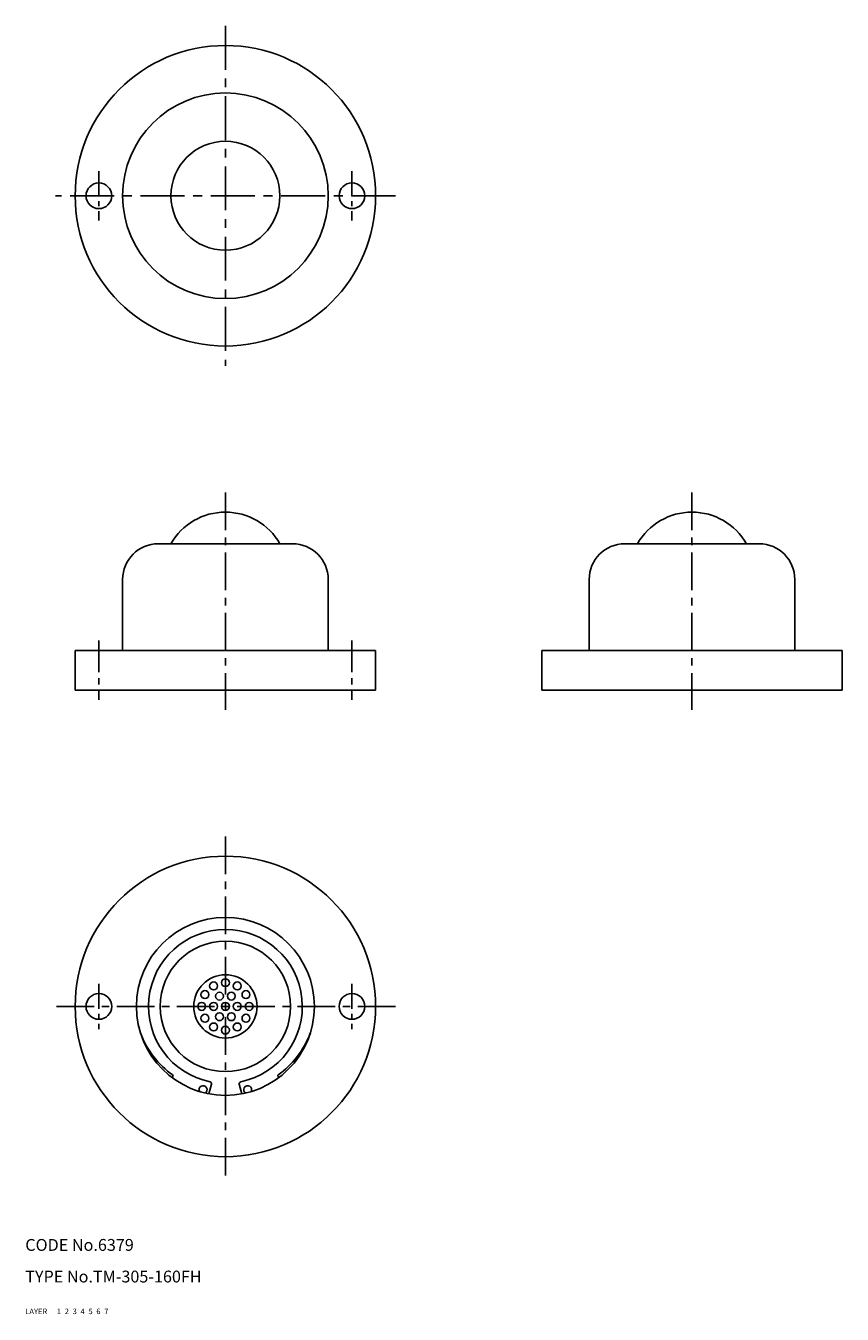
# Model space of a CAD drawing. Extents: x 10 to 217, y 10 to 336.
import ezdxf

# ---------------------------------------------------------------- set-up
doc = ezdxf.new("R2010")
doc.units = 0
doc.header["$MEASUREMENT"] = 0
for name, pattern in [('CENTER', [50.8, 31.75, -6.35, 6.35, -6.35]), ('DASHED', [19.05, 12.7, -6.35]), ('PHANTOM', [63.5, 31.75, -6.35, 6.35, -6.35, 6.35, -6.35])]:
    doc.linetypes.add(name, pattern=pattern)
for name, color, linetype in [('1', 7, 'CONTINUOUS'), ('2', 4, 'CONTINUOUS'), ('3', 2, 'DASHED'), ('4', 1, 'CENTER'), ('5', 6, 'PHANTOM'), ('6', 5, 'CONTINUOUS'), ('7', 3, 'CONTINUOUS')]:
    doc.layers.add(name, color=color, linetype=linetype)
doc.styles.get("Standard").update_dxf_attribs({"font": 'simplex.shx'})

msp = doc.modelspace()

# ---------------------------------------------------------------- linework, layer by layer
at = {"layer": '1', "linetype": 'Continuous', "ltscale": 0.25}
for p, q in [((43.62, 204.82), (77.62, 204.82)), ((161.62, 204.82), (195.62, 204.82)), ((34.62, 195.82), (34.62, 177.82)), ((86.62, 195.82), (86.62, 177.82)), ((152.62, 195.82), (152.62, 177.82)), ((204.62, 195.82), (204.62, 177.82)), ((22.62, 177.82), (98.62, 177.82)), ((22.62, 167.82), (22.62, 177.82)), ((98.62, 167.82), (98.62, 177.82)), ((140.62, 177.82), (216.62, 177.82)), ((140.62, 167.82), (140.62, 177.82)), ((216.62, 167.82), (216.62, 177.82)), ((22.62, 167.82), (98.62, 167.82)), ((140.62, 167.82), (216.62, 167.82)), ((47.19, 69.76), (47.37, 70.42)), ((74.05, 69.76), (73.88, 70.42)), ((56.46, 65.7), (57.11, 68.14)), ((64.79, 65.7), (64.13, 68.14))]:
    msp.add_line(p, q, dxfattribs=at)
for centre, radius in [((60.62, 292.82), 38), ((60.62, 292.82), 26), ((60.62, 292.82), 13.78), ((28.62, 292.82), 3.25), ((92.62, 292.82), 3.25), ((60.62, 87.82), 38), ((60.62, 87.82), 22.5), ((60.62, 87.82), 16.5), ((60.62, 87.82), 8), ((60.62, 93.82), 1), ((55.43, 90.82), 1), ((57.62, 93.01), 1), ((59.12, 90.41), 1), ((62.12, 90.41), 1), ((63.62, 93.01), 1), ((65.82, 90.82), 1), ((28.62, 87.82), 3.25), ((54.62, 87.82), 1), ((57.62, 87.82), 1), ((60.62, 87.82), 1), ((63.62, 87.82), 1), ((66.62, 87.82), 1), ((92.62, 87.82), 3.25), ((55.43, 84.82), 1), ((59.12, 85.22), 1), ((62.12, 85.22), 1), ((65.82, 84.82), 1), ((57.62, 82.62), 1), ((60.62, 81.82), 1), ((63.62, 82.62), 1)]:
    msp.add_circle(centre, radius, dxfattribs=at)
for centre, radius, start, end in [((60.62, 196.94), 15.88, 29.7399, 150.2601), ((178.62, 196.94), 15.88, 29.7399, 150.2601), ((43.62, 195.82), 9, 90, 180), ((77.62, 195.82), 9, 0, 90), ((161.62, 195.82), 9, 90, 180), ((195.62, 195.82), 9, 0, 90), ((60.62, 87.82), 19.45, 281.5516, 258.4484), ((60.62, 89.13), 22.93, 200.6231, 234.6919), ((60.62, 89.13), 22.93, 305.3081, 339.3769), ((56.63, 68.27), 0.5, 345, 78.4484), ((64.62, 68.27), 0.5, 101.5516, 195), ((54.98, 66.77), 1, 300.098, 209.902), ((66.26, 66.77), 1, 330.098, 239.902)]:
    msp.add_arc(centre, radius, start, end, dxfattribs=at)
at = {"layer": '4', "linetype": 'CENTER', "ltscale": 0.35}
for p, q in [((60.62, 335.82), (60.62, 249.82)), ((103.62, 292.82), (17.62, 292.82))]:
    msp.add_line(p, q, dxfattribs=at)
at = {"layer": '4', "linetype": 'CENTER', "ltscale": 0.2}
for p, q in [((28.62, 299.07), (28.62, 286.57)), ((92.62, 299.07), (92.62, 286.57)), ((28.62, 93.57), (28.62, 82.07)), ((92.62, 93.57), (92.62, 82.07))]:
    msp.add_line(p, q, dxfattribs=at)
at = {"layer": '4', "linetype": 'CENTER', "ltscale": 0.3}
for p, q in [((60.62, 217.82), (60.62, 162.82)), ((178.62, 217.82), (178.62, 162.82)), ((60.62, 130.82), (60.62, 44.82)), ((103.62, 87.82), (17.62, 87.82))]:
    msp.add_line(p, q, dxfattribs=at)
at = {"layer": '4', "linetype": 'CENTER', "ltscale": 0.25}
for p, q in [((28.62, 180.32), (28.62, 165.32)), ((92.62, 180.32), (92.62, 165.32))]:
    msp.add_line(p, q, dxfattribs=at)

# ---------------------------------------------------------------- texts
at = {"layer": '1', "linetype": 'Continuous', "ltscale": 0.25}
for s, p in [('LAYER', (10, 10)), ('1', (17.98, 10))]:
    msp.add_text(s, height=1.4, dxfattribs=at).set_placement(p)
at = {"layer": '2', "linetype": 'Continuous', "ltscale": 0.25}
msp.add_text('2', height=1.4, dxfattribs=at).set_placement((19.98, 10))
at = {"layer": '3', "linetype": 'DASHED', "ltscale": 0.25}
msp.add_text('3', height=1.4, dxfattribs=at).set_placement((21.98, 10))
at = {"layer": '4', "linetype": 'CENTER', "ltscale": 0.25}
msp.add_text('4', height=1.4, dxfattribs=at).set_placement((23.98, 10))
at = {"layer": '5', "linetype": 'PHANTOM', "ltscale": 0.25}
msp.add_text('5', height=1.4, dxfattribs=at).set_placement((25.98, 10))
at = {"layer": '6', "linetype": 'Continuous', "ltscale": 0.25}
msp.add_text('6', height=1.4, dxfattribs=at).set_placement((27.98, 10))
at = {"layer": '7', "linetype": 'Continuous', "ltscale": 0.25}
for s, height, p in [('CODE No.6379', 3, (10, 26)), ('TYPE No.TM-305-160FH', 3, (10, 18)), ('7', 1.4, (29.98, 10))]:
    msp.add_text(s, height=height, dxfattribs=at).set_placement(p)

doc.saveas('drawing.dxf')
